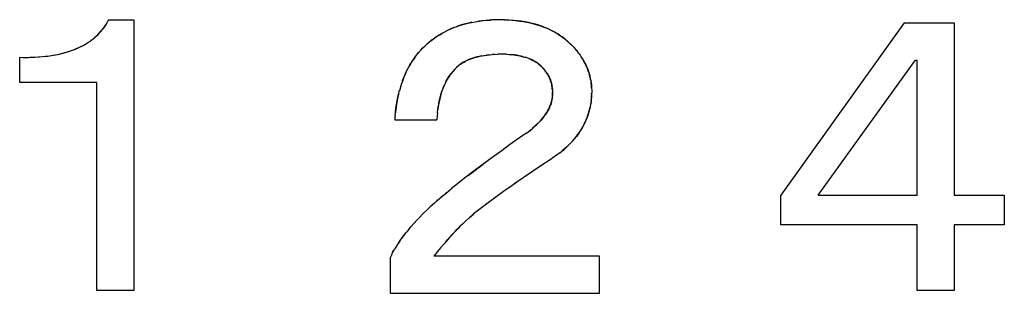
# Model space of a CAD drawing. Units: millimetres. Extents: x 0 to 1189, y 0 to 841.
# Drawn here: x 580 to 585, y 363 to 364 of the extents above; entities that cross this region are included whole.
import ezdxf

# ---------------------------------------------------------------- set-up
doc = ezdxf.new("R2010")
doc.units = ezdxf.units.MM

msp = doc.modelspace()

# ---------------------------------------------------------------- linework, layer by layer
at = {"color": 7, "linetype": 'Continuous'}
for p, q in [((580.58458, 364.36626), (580.58867, 364.37347)), ((580.58867, 364.37347), (580.59248, 364.38037)), ((582.43852, 364.37789), (582.45632, 364.37894)), ((582.45632, 364.37894), (582.44817, 364.37853)), ((582.46254, 364.37922), (582.45632, 364.37894)), ((582.47352, 364.37963), (582.46254, 364.37922)), ((582.48581, 364.38001), (582.47352, 364.37963)), ((582.49926, 364.38037), (582.48581, 364.38001)), ((582.51268, 364.38006), (582.49926, 364.38037)), ((582.52365, 364.37977), (582.51268, 364.38006)), ((582.52365, 364.37977), (582.53934, 364.37923)), ((582.5469, 364.37887), (582.53638, 364.37933)), ((582.56692, 364.37742), (582.5469, 364.37887)), ((580.57163, 364.34593), (580.5768, 364.35348)), ((580.57427, 364.34973), (580.58057, 364.35941)), ((580.5768, 364.35348), (580.5796, 364.35792)), ((580.5796, 364.35792), (580.58201, 364.36187)), ((580.58057, 364.35941), (580.58458, 364.36626)), ((580.48881, 364.26762), (580.4984, 364.27409)), ((580.49823, 364.27393), (580.50753, 364.28071)), ((580.50707, 364.28031), (580.51624, 364.2874)), ((580.51555, 364.28687), (580.52448, 364.29419)), ((580.52357, 364.29349), (580.53238, 364.30125)), ((582.14831, 364.26408), (582.15975, 364.27392)), ((582.16113, 364.27501), (582.15622, 364.27089)), ((582.15975, 364.27392), (582.17127, 364.28308)), ((582.16366, 364.27712), (582.16113, 364.27501)), ((582.17288, 364.28433), (582.16366, 364.27712)), ((582.17127, 364.28308), (582.18294, 364.29163)), ((582.8074, 364.29493), (582.81815, 364.28666)), ((582.81674, 364.28775), (582.81426, 364.28974)), ((582.82157, 364.28379), (582.81674, 364.28775)), ((580.41512, 364.23192), (580.43014, 364.2377)), ((582.11757, 364.23453), (582.11379, 364.2304)), ((582.8416, 364.26617), (582.83749, 364.2699)), ((582.85555, 364.2526), (582.8501, 364.25833)), ((582.86123, 364.24655), (582.85555, 364.2526)), ((582.86123, 364.24655), (582.86659, 364.24076)), ((582.86771, 364.23948), (582.86424, 364.24329)), ((582.86659, 364.24076), (582.87431, 364.23197)), ((582.87186, 364.23482), (582.86771, 364.23948)), ((582.8763, 364.22955), (582.87186, 364.23482)), ((582.87431, 364.23197), (582.88036, 364.22459)), ((580.15773, 364.19732), (580.17331, 364.19712)), ((580.17331, 364.19712), (580.19075, 364.19706)), ((580.19075, 364.19706), (580.20016, 364.19711)), ((580.20016, 364.19711), (580.20942, 364.19726)), ((580.20942, 364.19726), (580.22901, 364.19794)), ((580.20942, 364.19726), (580.21999, 364.19754)), ((580.21999, 364.19754), (580.22769, 364.1979)), ((580.22769, 364.1979), (580.23093, 364.19807)), ((580.22901, 364.19794), (580.24883, 364.19924)), ((580.24883, 364.19924), (580.25429, 364.19967)), ((580.25429, 364.19967), (580.28207, 364.20224)), ((580.28207, 364.20224), (580.29468, 364.20364)), ((580.30713, 364.20529), (580.3194, 364.20718)), ((582.08582, 364.19666), (582.09468, 364.20834)), ((582.09576, 364.20964), (582.09365, 364.20704)), ((582.41127, 364.20438), (582.4255, 364.20685)), ((582.44927, 364.20984), (582.43603, 364.20834)), ((582.44927, 364.20984), (582.46335, 364.21098)), ((582.47721, 364.21178), (582.463, 364.21099)), ((582.47721, 364.21178), (582.49022, 364.21221)), ((582.50688, 364.21257), (582.49022, 364.21221)), ((582.52206, 364.21234), (582.50688, 364.21257)), ((582.53422, 364.21199), (582.52206, 364.21234)), ((582.53348, 364.21202), (582.54723, 364.21127)), ((582.61538, 364.20018), (582.6259, 364.19713)), ((582.88322, 364.22096), (582.88036, 364.22459)), ((582.88712, 364.21586), (582.88322, 364.22096)), ((582.88712, 364.21586), (582.89, 364.21194)), ((582.89, 364.21194), (582.89314, 364.20752)), ((582.89314, 364.20752), (582.89698, 364.20191)), ((582.2687, 364.12491), (582.28159, 364.13947)), ((582.28159, 364.13947), (582.27092, 364.1276)), ((582.28159, 364.13947), (582.2857, 364.14393)), ((582.28979, 364.1477), (582.2857, 364.14393)), ((582.30057, 364.15724), (582.28979, 364.1477)), ((582.30828, 364.16316), (582.30057, 364.15724)), ((582.31622, 364.16848), (582.30829, 364.16317)), ((582.67955, 364.17254), (582.67273, 364.17675)), ((582.68571, 364.16827), (582.67955, 364.17254)), ((582.68498, 364.16882), (582.68705, 364.16727)), ((582.69269, 364.16282), (582.68705, 364.16727)), ((582.69021, 364.16477), (582.70187, 364.15462)), ((582.70187, 364.15462), (582.69269, 364.16282)), ((582.70519, 364.15155), (582.70187, 364.15462)), ((582.71022, 364.14596), (582.70519, 364.15155)), ((582.72821, 364.1239), (582.72406, 364.12954)), ((582.91613, 364.16924), (582.92047, 364.16027)), ((582.9233, 364.15405), (582.91937, 364.16254)), ((582.92047, 364.16027), (582.92453, 364.15125)), ((582.92666, 364.14631), (582.9233, 364.15405)), ((582.26369, 364.11878), (582.25759, 364.11062)), ((582.26317, 364.11813), (582.26482, 364.12019)), ((582.27092, 364.1276), (582.26482, 364.12019)), ((582.73183, 364.11852), (582.72816, 364.12398)), ((582.00617, 364.01554), (582.01142, 364.03669)), ((582.75525, 364.05819), (582.75387, 364.06529)), ((582.75624, 364.05173), (582.75525, 364.05819)), ((582.75677, 364.04673), (582.75715, 364.04288)), ((582.75768, 364.03725), (582.75834, 364.02634)), ((582.94762, 364.06376), (582.9485, 364.05268)), ((582.94835, 364.05461), (582.94784, 364.06152)), ((582.94867, 364.04861), (582.94835, 364.05461)), ((582.9485, 364.05268), (582.94876, 364.04653)), ((582.94876, 364.04653), (582.94908, 364.03712)), ((582.94908, 364.03712), (582.94926, 364.02952)), ((582.75739, 364.00377), (582.75809, 364.01274)), ((582.75818, 364.01434), (582.75803, 364.01202)), ((582.75809, 364.01274), (582.75858, 364.02189)), ((582.75858, 364.02189), (582.75816, 364.02968)), ((582.75858, 364.02189), (582.75818, 364.01434)), ((582.75834, 364.02634), (582.75858, 364.02189)), ((582.94723, 363.9913), (582.94591, 363.979)), ((582.94926, 364.02952), (582.94877, 364.01659)), ((582.94877, 364.0173), (582.949, 364.02257)), ((581.99163, 363.93093), (581.99385, 363.94969)), ((581.99265, 363.94016), (581.99186, 363.93289)), ((581.99523, 363.95904), (581.99265, 363.94016)), ((582.19664, 363.9264), (582.19841, 363.94288)), ((581.98928, 363.90504), (581.98824, 363.89223)), ((581.99027, 363.91648), (581.98928, 363.90504)), ((581.99027, 363.91648), (581.99163, 363.93093)), ((581.99186, 363.93289), (581.99128, 363.92714)), ((582.19546, 363.91153), (582.19417, 363.89223)), ((582.19667, 363.92663), (582.19546, 363.91153)), ((582.65075, 363.84344), (582.64018, 363.83515)), ((582.61366, 363.81596), (582.54865, 363.77034)), ((582.62307, 363.82266), (582.61366, 363.81596)), ((582.62815, 363.82631), (582.62307, 363.82266)), ((582.62815, 363.82631), (582.63875, 363.83407)), ((582.64018, 363.83515), (582.63802, 363.83354)), ((582.85641, 363.79034), (582.86623, 363.8015)), ((582.86545, 363.80066), (582.87458, 363.81177)), ((582.54865, 363.77034), (582.5118, 363.74424)), ((582.84649, 363.77972), (582.85734, 363.7913)), ((582.46771, 363.71252), (582.41916, 363.67675)), ((582.5118, 363.74424), (582.46771, 363.71252)), ((582.75095, 363.70155), (582.70168, 363.66904)), ((582.75955, 363.7075), (582.75095, 363.70155)), ((582.78228, 363.72363), (582.75955, 363.7075)), ((582.79246, 363.7312), (582.78228, 363.72363)), ((582.79174, 363.73064), (582.80488, 363.74108)), ((582.34579, 363.6215), (582.41916, 363.67675)), ((582.41916, 363.67675), (582.3625, 363.63421)), ((582.70168, 363.66904), (582.65966, 363.64103)), ((582.33561, 363.61368), (582.31233, 363.5956)), ((582.3625, 363.63421), (582.33561, 363.61368)), ((582.6649, 363.64455), (582.56928, 363.57915)), ((582.22874, 363.52806), (582.26331, 363.55652)), ((582.26549, 363.5583), (582.26331, 363.55652)), ((582.29359, 363.58083), (582.26549, 363.5583)), ((582.31233, 363.5956), (582.29359, 363.58083)), ((582.53443, 363.55469), (582.5193, 363.54386)), ((582.55228, 363.56731), (582.53443, 363.55469)), ((582.58424, 363.58942), (582.55228, 363.56731)), ((582.19313, 363.49758), (582.22794, 363.52739)), ((582.22685, 363.52648), (582.21339, 363.5151)), ((582.24085, 363.53813), (582.22685, 363.52648)), ((582.49496, 363.52627), (582.43059, 363.47915)), ((582.5193, 363.54386), (582.49496, 363.52627)), ((582.15247, 363.46041), (582.12553, 363.4346)), ((582.16166, 363.46905), (582.15247, 363.46041)), ((582.16166, 363.46905), (582.19224, 363.4968)), ((582.18199, 363.48771), (582.16166, 363.46905)), ((582.19416, 363.49849), (582.18199, 363.48771)), ((582.20044, 363.50397), (582.19416, 363.49849)), ((582.43059, 363.47915), (582.39248, 363.44986)), ((582.42937, 363.47821), (582.43596, 363.48315)), ((582.0958, 363.40388), (582.1092, 363.41792)), ((582.1092, 363.41792), (582.12553, 363.4346)), ((582.35053, 363.41527), (582.33273, 363.39897)), ((582.3514, 363.41605), (582.35053, 363.41527)), ((582.37134, 363.4331), (582.3514, 363.41605)), ((582.3514, 363.41605), (582.36247, 363.4257)), ((582.36247, 363.4257), (582.37027, 363.43218)), ((582.37027, 363.43218), (582.37335, 363.43469)), ((582.39248, 363.44986), (582.37134, 363.4331)), ((582.05906, 363.36265), (582.05333, 363.35585)), ((582.05906, 363.36265), (582.06875, 363.3739)), ((582.07303, 363.37877), (582.06854, 363.37366)), ((582.06875, 363.3739), (582.08176, 363.38854)), ((582.08217, 363.38901), (582.08176, 363.38854)), ((582.08217, 363.38901), (582.0958, 363.40388)), ((582.09883, 363.40711), (582.09558, 363.40364)), ((582.30782, 363.3748), (582.27918, 363.3455)), ((582.31816, 363.385), (582.30782, 363.3748)), ((582.32929, 363.39571), (582.31816, 363.385)), ((582.33273, 363.39897), (582.32929, 363.39571)), ((582.02472, 363.31918), (582.02148, 363.31477)), ((582.02472, 363.31918), (582.03322, 363.33064)), ((582.03625, 363.3346), (582.03116, 363.32786)), ((582.03322, 363.33064), (582.04291, 363.34307)), ((582.0463, 363.3473), (582.04291, 363.34307)), ((582.05333, 363.35585), (582.0463, 363.3473)), ((582.26091, 363.32605), (582.24483, 363.30796)), ((582.25935, 363.3241), (582.27097, 363.33679)), ((582.27918, 363.3455), (582.27769, 363.34396)), ((581.98905, 363.26593), (581.98605, 363.26089)), ((581.99429, 363.27447), (581.98905, 363.26593)), ((581.99569, 363.27673), (581.99429, 363.27447)), ((582.00393, 363.28945), (581.99569, 363.27673)), ((582.21214, 363.26969), (582.19664, 363.25078)), ((582.20655, 363.26295), (582.21256, 363.27019)), ((582.22866, 363.28922), (582.21214, 363.26969)), ((582.24483, 363.30796), (582.22846, 363.28898)), ((582.23498, 363.29657), (582.24735, 363.31069)), ((581.97012, 363.23091), (581.96536, 363.22105)), ((581.97328, 363.23731), (581.97012, 363.23091)), ((581.97328, 363.23731), (581.97939, 363.24919)), ((581.98039, 363.25102), (581.97897, 363.24836)), ((581.97939, 363.24919), (581.98605, 363.26089)), ((582.19664, 363.25078), (582.17892, 363.22867))]:
    msp.add_line(p, q, dxfattribs=at)
at = {"color": 6, "linetype": 'Continuous'}
for p, q in [((580.59248, 364.38037), (580.71451, 364.38037)), ((580.71451, 364.38037), (580.71451, 363.06088)), ((584.47468, 364.36511), (583.87214, 363.52613)), ((584.47468, 364.36511), (584.71875, 364.36511)), ((584.71875, 364.36511), (584.71875, 363.52613)), ((580.15773, 364.07528), (580.15773, 364.19732)), ((584.05519, 363.52613), (584.52807, 364.18206)), ((584.53824, 364.18206), (584.52807, 364.18206)), ((584.53824, 363.52613), (584.53824, 364.18206)), ((580.534, 364.07528), (580.15773, 364.07528)), ((580.534, 363.06088), (580.534, 364.07528)), ((581.98824, 363.89223), (582.19417, 363.89223)), ((583.87214, 363.38178), (583.87214, 363.52613)), ((584.05519, 363.52613), (584.53824, 363.52613)), ((584.71875, 363.52613), (584.96282, 363.52613)), ((584.96282, 363.52613), (584.96282, 363.38178)), ((584.53824, 363.38178), (583.87214, 363.38178)), ((584.53824, 363.06088), (584.53824, 363.38178)), ((584.71875, 363.38178), (584.71875, 363.06088)), ((584.96282, 363.38178), (584.71875, 363.38178)), ((581.96536, 363.22105), (581.96536, 363.04816)), ((582.98739, 363.22867), (582.17892, 363.22867)), ((582.98739, 363.04816), (582.98739, 363.22867)), ((580.71451, 363.06088), (580.534, 363.06088)), ((581.96536, 363.04816), (582.98739, 363.04816)), ((584.71875, 363.06088), (584.53824, 363.06088))]:
    msp.add_line(p, q, dxfattribs=at)
at = {"color": 7, "linetype": 'Continuous'}
for points in [[(582.18265, 364.29144), (582.19498, 364.29979), (582.20735, 364.30754), (582.22003, 364.31491), (582.23328, 364.32205), (582.24716, 364.32897), (582.26161, 364.33563), (582.27674, 364.34198), (582.29265, 364.34799), (582.30927, 364.35355), (582.32643, 364.35861), (582.34406, 364.36318), (582.36217, 364.36727), (582.38069, 364.37081)], [(582.37978, 364.3707), (582.3996, 364.37377), (582.41889, 364.37613), (582.43852, 364.37789)], [(582.44817, 364.37853), (582.43028, 364.37718), (582.41291, 364.37543), (582.39606, 364.37327)], [(582.53934, 364.37923), (582.55884, 364.37812), (582.57802, 364.37644), (582.5968, 364.37419), (582.61502, 364.37144), (582.63264, 364.36821), (582.64969, 364.36456), (582.66609, 364.36055), (582.68177, 364.35619), (582.69676, 364.35148), (582.71111, 364.34639), (582.72477, 364.341), (582.73777, 364.33534), (582.75032, 364.32937), (582.76238, 364.32315), (582.77399, 364.31668), (582.78538, 364.30982), (582.79653, 364.30258), (582.8074, 364.29493)], [(582.81426, 364.28974), (582.80469, 364.29694), (582.79443, 364.30402), (582.7835, 364.31099), (582.77181, 364.31792), (582.75945, 364.32473), (582.74659, 364.33121), (582.73334, 364.33732), (582.7196, 364.3431), (582.70528, 364.34851), (582.69042, 364.35353), (582.67499, 364.35819), (582.65877, 364.36246), (582.64165, 364.36639), (582.62375, 364.36995), (582.6053, 364.37299), (582.58638, 364.37547), (582.56692, 364.37742)], [(580.53123, 364.30029), (580.53867, 364.30739), (580.54604, 364.31496), (580.55319, 364.32284), (580.55987, 364.33067), (580.56599, 364.33833), (580.57163, 364.34593)], [(580.53238, 364.30125), (580.53993, 364.30858), (580.54715, 364.31613), (580.55421, 364.32398), (580.56109, 364.33216), (580.56776, 364.34068), (580.57427, 364.34973)], [(582.27757, 364.34233), (582.26455, 364.33696), (582.25176, 364.33123), (582.23927, 364.32518), (582.22714, 364.31887), (582.21532, 364.31227), (582.20387, 364.30541), (582.19296, 364.29845)], [(582.36401, 364.36773), (582.34863, 364.36438), (582.33357, 364.36064), (582.31889, 364.35652), (582.30464, 364.35209), (582.29089, 364.34736)], [(582.81815, 364.28666), (582.82883, 364.2777), (582.83943, 364.2682), (582.8501, 364.25833)], [(582.83347, 364.2735), (582.82955, 364.27698), (582.82567, 364.28033)], [(580.27287, 364.20132), (580.29368, 364.20351), (580.31367, 364.20623), (580.33283, 364.20966), (580.35118, 364.21342), (580.36871, 364.21744), (580.38536, 364.22198), (580.40113, 364.22699), (580.41605, 364.23225)], [(580.3315, 364.20933), (580.34343, 364.21171), (580.35526, 364.21432), (580.3669, 364.21707), (580.37845, 364.22004), (580.39023, 364.22346), (580.40256, 364.22747)], [(580.42731, 364.2366), (580.43897, 364.24147), (580.45026, 364.24656), (580.46095, 364.25175), (580.47083, 364.25694), (580.4801, 364.26224)], [(580.43014, 364.2377), (580.44342, 364.24337), (580.45587, 364.24922), (580.46753, 364.25517), (580.47853, 364.2613), (580.48918, 364.26786)], [(582.09468, 364.20834), (582.10437, 364.21997), (582.11472, 364.23149), (582.12553, 364.24308)], [(582.12553, 364.24308), (582.13695, 364.25375), (582.14831, 364.26408)], [(582.15154, 364.26685), (582.14742, 364.26321), (582.14327, 364.25947), (582.13461, 364.25155)], [(582.08582, 364.19666), (582.07911, 364.18716), (582.07192, 364.17628), (582.06468, 364.16468), (582.0575, 364.15245), (582.05066, 364.13983), (582.0443, 364.12706), (582.03828, 364.1139), (582.03245, 364.0999), (582.02673, 364.08493), (582.02067, 364.0676)], [(582.02571, 364.08215), (582.03102, 364.09627), (582.0366, 364.10993), (582.04244, 364.12312), (582.04868, 364.136), (582.05531, 364.14853), (582.0623, 364.16073), (582.06972, 364.17282), (582.07753, 364.1848), (582.08578, 364.19661)], [(582.10661, 364.22242), (582.1032, 364.21852), (582.10131, 364.2163)], [(582.30828, 364.16316), (582.31377, 364.16695), (582.31972, 364.17071), (582.32615, 364.17442), (582.33307, 364.17814)], [(582.34109, 364.18215), (582.33258, 364.17788), (582.32429, 364.17332), (582.31622, 364.16848)], [(582.41127, 364.20438), (582.39978, 364.20195), (582.38881, 364.19924), (582.37839, 364.1963), (582.36849, 364.19316), (582.35895, 364.18976), (582.34981, 364.18609), (582.34045, 364.18181)], [(582.34824, 364.18534), (582.35642, 364.18871), (582.36501, 364.19194), (582.37399, 364.19496), (582.38332, 364.19775), (582.39304, 364.20034), (582.4033, 364.20272), (582.41413, 364.20489)], [(582.42334, 364.20651), (582.43749, 364.20852), (582.45011, 364.20989)], [(582.54567, 364.21132), (582.55737, 364.21037), (582.56857, 364.20918), (582.57925, 364.20772), (582.58943, 364.20601), (582.59918, 364.20409), (582.60851, 364.20197), (582.6174, 364.19963)], [(582.61538, 364.20018), (582.60529, 364.20274), (582.59467, 364.20504), (582.58355, 364.20704), (582.57192, 364.20874), (582.5598, 364.21017), (582.54723, 364.21127)], [(582.67273, 364.17675), (582.66562, 364.18073), (582.65826, 364.18449), (582.65063, 364.18801), (582.64254, 364.19134), (582.63395, 364.19448), (582.62493, 364.19742)], [(582.64169, 364.19163), (582.64902, 364.18866), (582.65601, 364.18554), (582.66263, 364.1823)], [(582.66263, 364.1823), (582.66884, 364.17899), (582.67463, 364.17566), (582.68001, 364.17227)], [(582.89698, 364.20191), (582.90076, 364.19623), (582.9063, 364.18724), (582.91142, 364.17822), (582.91613, 364.16924)], [(582.91821, 364.16494), (582.91407, 364.17316), (582.90899, 364.18247), (582.90358, 364.19163), (582.89844, 364.19972)], [(582.28979, 364.1477), (582.29099, 364.1488), (582.29357, 364.15111)], [(582.29609, 364.15333), (582.29856, 364.15547), (582.30102, 364.15752), (582.30273, 364.1589)], [(582.72406, 364.12954), (582.71971, 364.13499), (582.71507, 364.14045), (582.70817, 364.14824)], [(582.71104, 364.145), (582.7138, 364.14183), (582.71646, 364.13874)], [(582.71901, 364.13572), (582.72146, 364.13273), (582.72381, 364.12976), (582.72606, 364.12682)], [(582.92453, 364.15125), (582.92831, 364.1422), (582.9318, 364.13311), (582.93497, 364.12384), (582.93781, 364.11439), (582.9403, 364.10479), (582.94254, 364.09491), (582.94454, 364.0848), (582.94626, 364.07446), (582.94762, 364.06376)], [(582.93516, 364.1232), (582.9326, 364.13086), (582.92976, 364.13858), (582.92666, 364.14631)], [(582.25759, 364.11062), (582.25161, 364.10181), (582.24591, 364.09261), (582.2405, 364.08304), (582.23538, 364.07311), (582.23048, 364.06262), (582.22577, 364.05151), (582.22128, 364.03988), (582.21701, 364.02769), (582.21299, 364.01493), (582.20931, 364.00161), (582.20602, 363.98773), (582.20312, 363.97335), (582.20058, 363.95844), (582.19841, 363.94288)], [(582.23498, 364.07224), (582.23948, 364.0811), (582.24409, 364.08947), (582.24878, 364.09736)], [(582.24878, 364.09736), (582.25351, 364.10477), (582.25831, 364.11169), (582.26317, 364.11813)], [(582.73166, 364.11878), (582.7345, 364.11421), (582.73741, 364.10909), (582.74019, 364.10377), (582.74282, 364.09825), (582.74525, 364.09264), (582.74749, 364.0869), (582.74953, 364.08106), (582.75134, 364.07521), (582.7529, 364.06939), (582.75424, 364.06356), (582.75534, 364.05773)], [(582.75387, 364.06529), (582.7523, 364.07176), (582.75051, 364.07802), (582.74849, 364.08413), (582.74628, 364.09007), (582.74389, 364.09585), (582.74126, 364.1016), (582.73838, 364.1073), (582.73525, 364.11293), (582.73183, 364.11852)], [(582.94477, 364.08352), (582.94326, 364.09148), (582.94151, 364.09968), (582.93956, 364.10776), (582.93746, 364.11554)], [(582.02118, 364.06912), (582.01593, 364.05239), (582.01091, 364.03442)], [(582.19826, 363.94135), (582.20021, 363.95582), (582.20249, 363.96981), (582.20513, 363.98334), (582.20811, 363.9964), (582.21132, 364.00887), (582.21476, 364.02069), (582.21843, 364.03193), (582.2223, 364.04269), (582.22636, 364.05302), (582.23061, 364.06287)], [(582.75534, 364.05773), (582.75587, 364.05416), (582.75634, 364.05049)], [(582.75768, 364.03725), (582.75705, 364.04461), (582.75624, 364.05173)], [(582.75748, 364.03894), (582.75779, 364.03487), (582.75808, 364.03067)], [(582.94784, 364.06152), (582.94705, 364.0686), (582.94603, 364.07594)], [(581.99385, 363.94969), (581.99661, 363.96806), (581.99984, 363.98602), (582.00342, 364.00345), (582.00727, 364.02034)], [(582.00617, 364.01554), (582.00196, 363.99658), (581.99834, 363.97784), (581.99523, 363.95904)], [(582.63875, 363.83407), (582.6504, 363.84306), (582.66139, 363.85213), (582.67173, 363.8612), (582.68145, 363.87019), (582.69051, 363.87906), (582.69889, 363.88786), (582.70659, 363.89659), (582.7136, 363.9052), (582.71998, 363.91367), (582.72581, 363.92203), (582.73109, 363.93022), (582.7358, 363.93827), (582.74002, 363.9463), (582.74375, 363.95429), (582.74703, 363.96222), (582.74995, 363.97025), (582.7525, 363.97838), (582.75462, 363.98657), (582.75627, 363.99502), (582.75739, 364.00377)], [(582.75468, 363.98681), (582.75318, 363.98068), (582.7514, 363.97458), (582.7493, 363.96833), (582.74688, 363.96185)], [(582.75755, 364.00554), (582.75687, 363.99926), (582.75591, 363.99302)], [(582.94671, 363.98652), (582.94702, 363.98966), (582.94746, 363.99491)], [(582.94877, 364.0173), (582.94814, 364.00384), (582.94723, 363.9913)], [(582.94785, 364.00028), (582.94818, 364.00578), (582.94849, 364.01145)], [(582.74414, 363.95522), (582.74104, 363.9485), (582.73761, 363.94171), (582.73382, 363.93484), (582.7296, 363.92786), (582.72497, 363.92074)], [(582.87378, 363.81087), (582.88156, 363.82104), (582.88877, 363.83118), (582.89542, 363.84128), (582.90163, 363.85144), (582.9074, 363.86165), (582.91273, 363.87192), (582.91772, 363.88237), (582.92241, 363.89309), (582.92675, 363.90399), (582.93072, 363.91495), (582.93431, 363.92601), (582.93751, 363.93713), (582.94028, 363.94807), (582.94261, 363.95874), (582.94451, 363.96924), (582.94598, 363.97954)], [(582.94591, 363.979), (582.9441, 363.96693), (582.94183, 363.95501), (582.93912, 363.94328), (582.93601, 363.93173), (582.93251, 363.92031), (582.92861, 363.90901), (582.92433, 363.89786), (582.91965, 363.88678), (582.91456, 363.87578), (582.90906, 363.86489), (582.90311, 363.85406), (582.8967, 363.84333), (582.88982, 363.83271), (582.88244, 363.82218), (582.87458, 363.81177)], [(582.71438, 363.90617), (582.70835, 363.89873), (582.70184, 363.89117), (582.69477, 363.8835), (582.68712, 363.87569), (582.67892, 363.86776), (582.67012, 363.85974), (582.66073, 363.85164)], [(582.80304, 363.73959), (582.81414, 363.74894), (582.82503, 363.75869), (582.83586, 363.76901), (582.84795, 363.78119)], [(582.83806, 363.77114), (582.8276, 363.76107), (582.81655, 363.75103), (582.80488, 363.74108)], [(582.26091, 363.32605), (582.28218, 363.34869), (582.293, 363.35987), (582.3036, 363.3706), (582.30782, 363.3748)], [(582.00396, 363.28949), (582.01309, 363.30292), (582.02228, 363.31586)], [(582.0146, 363.30511), (582.00806, 363.29564), (582.00393, 363.28945)]]:
    msp.add_lwpolyline(points, dxfattribs=at)

doc.saveas('drawing.dxf')
